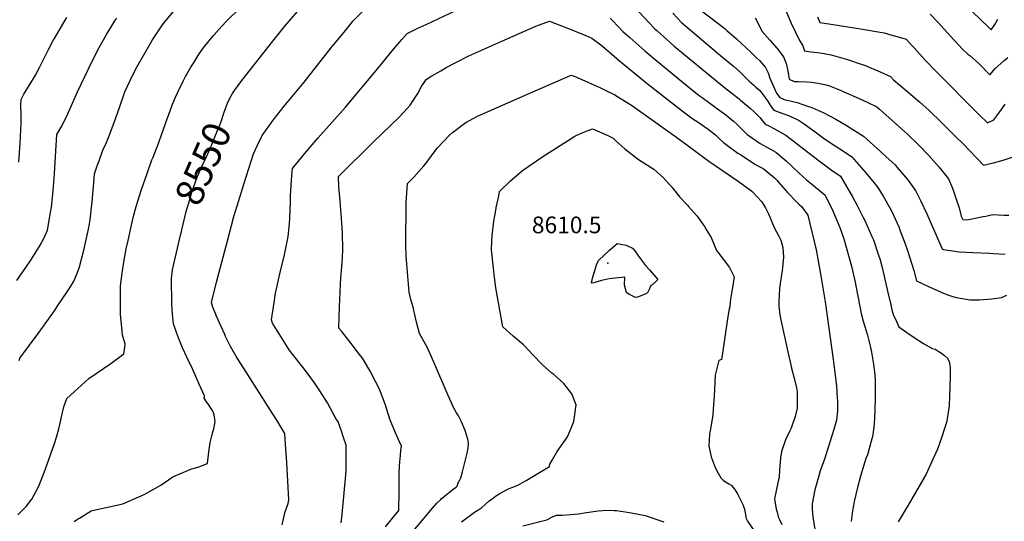
# Model space of a CAD drawing. Units: inches. Extents: x 2599078 to 2604477, y 1507334 to 1512726.
# Drawn here: x 2599964 to 2600982, y 1507976 to 1508495 of the extents above; entities that cross this region are included whole.
import ezdxf
from ezdxf.enums import TextEntityAlignment as Align

# ---------------------------------------------------------------- set-up
doc = ezdxf.new("R2010")
doc.units = ezdxf.units.IN
doc.header["$MEASUREMENT"] = 0
doc.layers.add('tile_2643_32_contour_10ft', color=156, linetype='Continuous')
doc.layers.add('tile_2643_32_spot_elev', color=152, linetype='Continuous')
doc.styles.add('Arial', font='arial.ttf')

msp = doc.modelspace()

# ---------------------------------------------------------------- linework, layer by layer
at = {"layer": 'tile_2643_32_contour_10ft'}
for points, elevation in [([(2600000, 1508056.6), (2600002.3, 1508063.3), (2600004.5, 1508072), (2600006.6, 1508080.7), (2600007.4, 1508084.3), (2600009.8, 1508094.8), (2600012.7, 1508103.2), (2600035.6, 1508123.9), (2600058.2, 1508139.4), (2600071.9, 1508149.3), (2600072.6, 1508153.8), (2600073, 1508159.9), (2600070.5, 1508168.6), (2600069.6, 1508176.5), (2600068.2, 1508190.1), (2600068.2, 1508206), (2600068.4, 1508219.8), (2600070.3, 1508235.2), (2600071.4, 1508242), (2600074.3, 1508257.8), (2600076.1, 1508266.6), (2600081.3, 1508290.3), (2600084.4, 1508301.7), (2600086.2, 1508307.3), (2600090.1, 1508319.2), (2600095.8, 1508335.8), (2600100.7, 1508349.9), (2600102, 1508352.9), (2600105.5, 1508361.6), (2600106.5, 1508364.1), (2600112.5, 1508380.5), (2600117.1, 1508393.3), (2600118.3, 1508396.9), (2600122.1, 1508407.6), (2600125.3, 1508414.9), (2600127.7, 1508419.8), (2600133.5, 1508431.9), (2600135.7, 1508436), (2600141.1, 1508445.6), (2600144.4, 1508451), (2600149.8, 1508459.7), (2600154, 1508465.4), (2600159.6, 1508472.5), (2600164.9, 1508478.9), (2600170, 1508484.6), (2600177.3, 1508492.7), (2600193.3, 1508508)], 8540), ([(2600000, 1508194), (2600003, 1508198.2), (2600014, 1508214.7), (2600017.8, 1508220.4), (2600020, 1508224.6), (2600023.9, 1508233.5), (2600026, 1508239.2), (2600030.3, 1508256.7), (2600033.1, 1508268.9), (2600035.1, 1508278.4), (2600036.3, 1508283.9), (2600037, 1508287.8), (2600039.2, 1508307), (2600040.7, 1508326.1), (2600041.3, 1508335.6), (2600044.2, 1508343.7), (2600046.1, 1508349), (2600050.2, 1508360), (2600053.7, 1508368), (2600056.7, 1508374.8), (2600062.2, 1508389.5), (2600066.9, 1508403.1), (2600072.9, 1508420.1), (2600081.2, 1508437.7), (2600085.5, 1508446.5), (2600101.4, 1508473.9), (2600111.1, 1508488.5), (2600112.9, 1508490.8), (2600124.5, 1508504.9)], 8530), ([(2600594.3, 1508513.7), (2600620.7, 1508485.9), (2600623.1, 1508483.6), (2600633.4, 1508474.3), (2600640.7, 1508467.7), (2600650.6, 1508459.4), (2600693.2, 1508424.6), (2600708.1, 1508413.1), (2600709.7, 1508411.8), (2600720, 1508402.9), (2600722.9, 1508400.2), (2600729.6, 1508393.9), (2600732.3, 1508390.3), (2600735.1, 1508386.7), (2600738.9, 1508385), (2600744, 1508382.5), (2600756.5, 1508375.3), (2600783.7, 1508354.6), (2600792.4, 1508347.8), (2600803.4, 1508339.6), (2600812.9, 1508333.1), (2600825.5, 1508311.6), (2600830.1, 1508302.9), (2600837.3, 1508288.9), (2600838.1, 1508287.1), (2600845.6, 1508270.6), (2600847, 1508267.1), (2600852, 1508252.6), (2600853.9, 1508246.7), (2600856, 1508238.6), (2600861.9, 1508212.7), (2600864.6, 1508201.3), (2600866.4, 1508193.4), (2600868, 1508189.2), (2600869.8, 1508185.3), (2600873.3, 1508177.5), (2600881.7, 1508171.5), (2600890.2, 1508165.7), (2600898.8, 1508160.2), (2600908, 1508155), (2600910.8, 1508154.1), (2600917.4, 1508150.1), (2600920.6, 1508147.8), (2600923.6, 1508145), (2600925.7, 1508140.5), (2600926.1, 1508137.8), (2600926.4, 1508134.9), (2600926.6, 1508128.3), (2600926.5, 1508125.8), (2600925.3, 1508095.6), (2600923.4, 1508082.3), (2600922.6, 1508078.5), (2600920.4, 1508071.1), (2600918.2, 1508064.5), (2600915, 1508055.7), (2600913.2, 1508050.9), (2600911.6, 1508047.1), (2600907.6, 1508038), (2600901.7, 1508025.2), (2600900.6, 1508023.2), (2600883.1, 1507993.1), (2600872.5, 1507975.8)], 8560), ([(2600667.4, 1508505.4), (2600686.2, 1508491.3), (2600693.7, 1508485.3), (2600695.4, 1508483.8), (2600705.3, 1508474.9), (2600720.3, 1508461.2), (2600725.5, 1508456.2), (2600729.1, 1508452.5), (2600735.3, 1508445.3), (2600737.7, 1508440.7), (2600738.5, 1508438.9), (2600739.8, 1508434.3), (2600745.3, 1508422), (2600746.8, 1508419), (2600750.4, 1508414.5), (2600755.9, 1508412.1), (2600757.9, 1508411.5), (2600768.3, 1508409.1), (2600779, 1508405.6), (2600783.4, 1508404.1), (2600795.9, 1508398.7), (2600808.3, 1508392), (2600818.1, 1508386), (2600836.7, 1508374.4), (2600854.3, 1508358.5), (2600860, 1508353.3), (2600869.4, 1508344.7), (2600871.7, 1508342.2), (2600882.8, 1508329.4), (2600891.1, 1508317.7), (2600895.8, 1508308), (2600902.3, 1508294.1), (2600910.7, 1508275.1), (2600918.3, 1508257.8), (2600919.4, 1508257.4), (2600935.7, 1508255), (2600950.2, 1508254.1), (2600967.2, 1508253.5), (2600971.3, 1508253.3), (2600983.3, 1508252.6)], 8540), ([(2600754.6, 1508508.1), (2600762.1, 1508491.1), (2600770.2, 1508474), (2600774.2, 1508467.9), (2600775.9, 1508462.6), (2600782.5, 1508461.6), (2600789.4, 1508460.8), (2600794, 1508460.2), (2600796.1, 1508459.8), (2600803.4, 1508458.5), (2600820.3, 1508453.8), (2600834.3, 1508448.9), (2600837.7, 1508447.7), (2600853.9, 1508441), (2600864.6, 1508436.2), (2600868, 1508432.6), (2600881, 1508421.6), (2600894.6, 1508410.1), (2600904.7, 1508400.9), (2600917.6, 1508388.4), (2600931.7, 1508374.6), (2600939.8, 1508366.6), (2600961.1, 1508344.5), (2600971.2, 1508346.8), (2600981.1, 1508349.5), (2600990.6, 1508352.6)], 8520), ([(2600000, 1508475.4), (2600011, 1508494.5), (2600012.8, 1508497.1)], 8510), ([(2600000, 1508335.8), (2600002.6, 1508376.1), (2600004.5, 1508379.5), (2600005.7, 1508381.5), (2600007.5, 1508384.8), (2600009.2, 1508387.8), (2600012.5, 1508394.5), (2600024, 1508420.4), (2600031.5, 1508436.2), (2600039.2, 1508452.1), (2600046.1, 1508466.1), (2600054, 1508479.7), (2600058.2, 1508486.8), (2600062.6, 1508493.6), (2600064.5, 1508496.4)], 8520), ([(2600235.6, 1507972.7), (2600236.8, 1507978.9), (2600238.3, 1507985), (2600240.3, 1507990.9), (2600241.9, 1507994.7), (2600242.3, 1507998.4), (2600240.3, 1508037), (2600239.1, 1508055.7), (2600238.3, 1508067.2), (2600237.4, 1508068.8), (2600230, 1508080.9), (2600223.1, 1508091.7), (2600195.4, 1508134.8), (2600188.7, 1508145.7), (2600182.1, 1508157.1), (2600177.1, 1508167.2), (2600176.1, 1508169.3), (2600172.3, 1508177.8), (2600167.7, 1508188.5), (2600164, 1508197.7), (2600162.5, 1508202.6), (2600167.7, 1508223.4), (2600173, 1508244.2), (2600178.5, 1508264.9), (2600185.6, 1508291.4), (2600189, 1508302.5), (2600196.3, 1508325.9), (2600206, 1508356.2), (2600209.9, 1508365.1), (2600213.8, 1508373.1), (2600214.7, 1508375), (2600226.3, 1508391.1), (2600237.6, 1508405.4), (2600258.3, 1508430.3), (2600285.8, 1508465.4), (2600300.9, 1508483.8), (2600309.1, 1508493.5), (2600318.2, 1508503)], 8560), ([(2600183.5, 1508417.2), (2600184.3, 1508418.7), (2600186.4, 1508421.8), (2600193.9, 1508432), (2600225.9, 1508472.8), (2600238.3, 1508488), (2600251.5, 1508503.2)], 8550), ([(2600296.4, 1507974.8), (2600297.7, 1507983.2), (2600301.7, 1508028.1), (2600301.8, 1508035.6), (2600301.7, 1508046.6), (2600301.6, 1508055.1), (2600299.1, 1508062.8), (2600296.4, 1508070.6), (2600293.3, 1508079.1), (2600291.2, 1508082.7), (2600282.3, 1508098.6), (2600274.4, 1508111.3), (2600269, 1508119.5), (2600265.3, 1508124.7), (2600257.3, 1508135.4), (2600254.2, 1508139.2), (2600242.9, 1508153.5), (2600225.6, 1508181.1), (2600224.5, 1508184.6), (2600227.8, 1508207.1), (2600228.4, 1508210.4), (2600233.9, 1508235.2), (2600237.7, 1508250), (2600241.8, 1508270.6), (2600243.2, 1508284), (2600243.6, 1508289.5), (2600244.1, 1508305.7), (2600244.3, 1508313.2), (2600244.8, 1508323.5), (2600246, 1508338.3), (2600246.4, 1508341.1), (2600247.7, 1508342.8), (2600260.2, 1508358.1), (2600272.8, 1508372.8), (2600301.2, 1508404.5), (2600334.6, 1508444.3), (2600351.1, 1508464.8), (2600359.2, 1508474.5), (2600365, 1508480.6), (2600373, 1508484.7), (2600375.9, 1508486.1), (2600385.3, 1508490.2), (2600414.6, 1508504)], 8570), ([(2600574.8, 1508496.4), (2600577.5, 1508493.5), (2600588, 1508482.8), (2600595.2, 1508476.4), (2600610.6, 1508462.6), (2600623.3, 1508451.8), (2600654.5, 1508426.4), (2600666.8, 1508416.6), (2600670, 1508414.4), (2600691, 1508399), (2600692.6, 1508397.8), (2600702.5, 1508389.9), (2600705.3, 1508387.2), (2600707.1, 1508385.3), (2600711.5, 1508380.9), (2600716.6, 1508376.3), (2600718.5, 1508374.9), (2600730, 1508366.9), (2600733.7, 1508364.7), (2600736, 1508363.4), (2600740.6, 1508360.9), (2600743.8, 1508359.2), (2600746, 1508358), (2600756.7, 1508348.9), (2600770.4, 1508336.1), (2600778, 1508329.2), (2600783.2, 1508325), (2600797.3, 1508313.5), (2600805.1, 1508297.2), (2600806.8, 1508293.2), (2600812.2, 1508280.1), (2600816.6, 1508268.2), (2600824.4, 1508240), (2600828.2, 1508223.6), (2600829, 1508219.7), (2600832.9, 1508198.3), (2600834.3, 1508191.1), (2600836.4, 1508183.2), (2600840.9, 1508168.6), (2600842.4, 1508163.2), (2600844.7, 1508153), (2600845.4, 1508149), (2600846.6, 1508142.8), (2600847.2, 1508138.8), (2600847.9, 1508133.2), (2600848.4, 1508127.6), (2600848.8, 1508122.6), (2600848.8, 1508120.5), (2600848.8, 1508104.4), (2600848.5, 1508090.6), (2600847.7, 1508077), (2600846.7, 1508068.6), (2600846.1, 1508063.8), (2600844.8, 1508059.1), (2600840.8, 1508045), (2600839.4, 1508041.1), (2600833.8, 1508022.9), (2600830.7, 1508011.2), (2600827.2, 1507996.7), (2600826.4, 1507992.8), (2600825.3, 1507987.1), (2600824.1, 1507976.2)], 8570), ([(2600639.6, 1508501.5), (2600648.7, 1508491.9), (2600675.4, 1508469.1), (2600691.3, 1508455.7), (2600702.5, 1508446.8), (2600708.1, 1508441.7), (2600712.3, 1508437.6), (2600718.5, 1508431.2), (2600723.3, 1508427), (2600725.6, 1508425), (2600729.6, 1508421.6), (2600735.9, 1508413.3), (2600738.2, 1508409.9), (2600740.3, 1508406.4), (2600742.7, 1508403.1), (2600744, 1508401.4), (2600746.8, 1508400.3), (2600752.3, 1508398.2), (2600755.4, 1508397.3), (2600761.1, 1508395.2), (2600770.4, 1508390.8), (2600774.4, 1508388), (2600785.4, 1508380), (2600796.6, 1508371.6), (2600807.5, 1508364.3), (2600816, 1508359.1), (2600824.8, 1508353.2), (2600839.4, 1508336.6), (2600847.5, 1508326.6), (2600851.6, 1508321.3), (2600857.2, 1508312.3), (2600865.8, 1508297.1), (2600873.3, 1508280.7), (2600874.9, 1508276.7), (2600879.9, 1508263.1), (2600882.3, 1508256.1), (2600888.9, 1508235.7), (2600891.5, 1508224.9), (2600898.3, 1508221.7), (2600903.9, 1508219.1), (2600917.1, 1508213.3), (2600924.7, 1508210.2), (2600932.5, 1508207.8), (2600945.2, 1508205.6), (2600947.5, 1508205.2), (2600956.6, 1508205.1), (2600965.4, 1508205.9), (2600969.5, 1508206.3), (2600979.5, 1508207.5), (2600985, 1508210.2)], 8550), ([(2600724.6, 1508496.7), (2600731.9, 1508482.5), (2600739.9, 1508473.6), (2600747.4, 1508465.2), (2600754.2, 1508456.3), (2600756.9, 1508449.5), (2600758.6, 1508442.1), (2600760.1, 1508433.4), (2600765.2, 1508431.1), (2600769.6, 1508430.8), (2600778.3, 1508430.7), (2600783, 1508430.3), (2600790, 1508429.3), (2600798.1, 1508427.4), (2600801.5, 1508426.4), (2600813.8, 1508421.6), (2600816.4, 1508420.4), (2600829.2, 1508414.7), (2600840.6, 1508409.6), (2600850.5, 1508404.8), (2600853.2, 1508402.4), (2600882.5, 1508376), (2600894.2, 1508365), (2600904.3, 1508354.5), (2600914.9, 1508342.7), (2600924.6, 1508330.5), (2600928.8, 1508320.6), (2600932.3, 1508310.4), (2600935.6, 1508300.2), (2600937.9, 1508291.8), (2600939.4, 1508288.4), (2600943.8, 1508288.1), (2600949.1, 1508288.9), (2600952.4, 1508289.5), (2600960.6, 1508291.3), (2600963.2, 1508291.9), (2600970.3, 1508293.3), (2600981.8, 1508292.8), (2600987, 1508292.6)], 8530), ([(2600789.1, 1508497.7), (2600791.7, 1508491.9), (2600805.3, 1508490), (2600831.7, 1508485.7), (2600858.3, 1508481.3), (2600865.2, 1508479.3), (2600877.5, 1508475.8), (2600881, 1508474.7), (2600887.5, 1508467.6), (2600889.2, 1508465.7), (2600900.6, 1508453.1), (2600911.9, 1508441.3), (2600956.6, 1508396.5), (2600964.9, 1508388.2), (2600971.5, 1508391.2), (2600974.8, 1508395.3), (2600980.4, 1508403.2), (2600983.2, 1508407.4)], 8510), ([(2600905.9, 1508500.5), (2600913.6, 1508492.3), (2600930.1, 1508474), (2600939.7, 1508464), (2600944.8, 1508459.3), (2600946.7, 1508457.7), (2600955.6, 1508450), (2600967.4, 1508438), (2600972.9, 1508444.3), (2600982, 1508452.2), (2600986.1, 1508455.6)], 8500), ([(2600949.5, 1508503.1), (2600965.6, 1508487.4), (2600969, 1508484.4), (2600972.6, 1508490), (2600974, 1508492.2), (2600975.9, 1508495.3)], 8490), ([(2600342.4, 1507970.7), (2600349.6, 1507979.6), (2600356.2, 1507987.6), (2600356.7, 1508007.6), (2600356.4, 1508026.8), (2600357.3, 1508038.3), (2600357.5, 1508040.6), (2600358.4, 1508049.6), (2600358.8, 1508054), (2600356.9, 1508058.6), (2600352.8, 1508067.9), (2600346.8, 1508081.8), (2600342, 1508097.4), (2600336.1, 1508113), (2600328.1, 1508128.6), (2600327.2, 1508130.4), (2600318.5, 1508144.8), (2600315.5, 1508148.8), (2600307, 1508160.1), (2600297.2, 1508172.5), (2600294.3, 1508176), (2600295, 1508197.9), (2600296.3, 1508228.3), (2600297, 1508235.1), (2600297.5, 1508243.9), (2600298.3, 1508256.4), (2600298, 1508275.2), (2600296.7, 1508294.3), (2600295.1, 1508311.4), (2600294.2, 1508322.1), (2600293.7, 1508332.8), (2600329.7, 1508368.4), (2600347.5, 1508385.4), (2600356.6, 1508394.2), (2600365.3, 1508403.5), (2600367.8, 1508406.6), (2600371.1, 1508411.4), (2600375.7, 1508418.6), (2600379.9, 1508426.3), (2600383.4, 1508431.4), (2600384.6, 1508433.1), (2600390.5, 1508436.7), (2600399.6, 1508442.1), (2600405.3, 1508445.3), (2600415, 1508450.5), (2600428.7, 1508457.6), (2600462.7, 1508472.7), (2600497.8, 1508488.2), (2600512.1, 1508493.2), (2600536.9, 1508483.8), (2600549.6, 1508478.6), (2600555.7, 1508475.6), (2600565.3, 1508469), (2600573.6, 1508461.7), (2600584.4, 1508452.2), (2600612.9, 1508428.8), (2600646, 1508403), (2600659.4, 1508393.2), (2600666.9, 1508388.2), (2600676, 1508381.8), (2600683.6, 1508375.7), (2600685.8, 1508373.7), (2600688.2, 1508371.2), (2600692.3, 1508367.5), (2600694.7, 1508365.7), (2600706.9, 1508357), (2600709.8, 1508355), (2600725, 1508345.3), (2600729.5, 1508342.6), (2600732.9, 1508341), (2600734.9, 1508339.7), (2600744.8, 1508331.2), (2600747.2, 1508328.9), (2600748.7, 1508327.3), (2600758.3, 1508316.2), (2600768.3, 1508305.7), (2600769.8, 1508304.2), (2600772.8, 1508301.6), (2600779.1, 1508292.6), (2600787.9, 1508256.8), (2600792.6, 1508229.9), (2600797, 1508203.2), (2600804.5, 1508151.3), (2600806.1, 1508138.5), (2600808.8, 1508116), (2600809.7, 1508103.9), (2600809.8, 1508100.8), (2600809.8, 1508090.6), (2600808.9, 1508080.7), (2600806.3, 1508071.3), (2600796.4, 1508040.7), (2600792.1, 1508028.5), (2600790.6, 1508023.3), (2600786.4, 1508009), (2600783.6, 1507994.5), (2600783.8, 1507988.7), (2600784.4, 1507981), (2600786.4, 1507967.9)], 8580), ([(2599963.1, 1508347.4), (2599964.6, 1508367.2), (2599965.5, 1508387.8), (2599965.6, 1508396.3), (2599965.4, 1508406.8), (2599965.6, 1508412.4), (2599968.5, 1508418), (2599975.5, 1508429.6), (2599978.3, 1508434.2), (2599980.3, 1508437.6), (2599984.9, 1508446.1), (2599992.4, 1508461.4), (2599993.7, 1508464), (2599999.1, 1508473.9), (2600000, 1508475.4)], 8510), ([(2600366, 1507959.9), (2600391.2, 1507990), (2600395.6, 1507995), (2600399.7, 1507999), (2600400.5, 1507999.8), (2600400.9, 1508000.1), (2600403.7, 1508002.5), (2600413.8, 1508010.4), (2600415.5, 1508011.6), (2600416.7, 1508012.5), (2600417.6, 1508016.1), (2600419, 1508018.4), (2600420.5, 1508021.1), (2600422.2, 1508027.5), (2600424.6, 1508037), (2600427, 1508046.8), (2600428, 1508052.1), (2600428.2, 1508056.5), (2600428, 1508059.7), (2600424.9, 1508070.1), (2600421.1, 1508079.1), (2600417.8, 1508085.2), (2600416, 1508088.4), (2600412.9, 1508094.1), (2600410.7, 1508098.9), (2600407.4, 1508106.2), (2600392.3, 1508140.9), (2600385.8, 1508155.5), (2600377.7, 1508170.5), (2600374.6, 1508182.3), (2600372.3, 1508191.6), (2600371.8, 1508194.1), (2600371.3, 1508196.8), (2600368.8, 1508204.1), (2600366.9, 1508213.2), (2600364.6, 1508242), (2600363.9, 1508250.7), (2600363.4, 1508260.9), (2600363.7, 1508305.9), (2600365.2, 1508325.5), (2600371.9, 1508332.1), (2600382.1, 1508343.6), (2600384.2, 1508346.2), (2600396, 1508361.9), (2600408.6, 1508375.3), (2600411.6, 1508378.3), (2600421.6, 1508385.8), (2600425.6, 1508388.7), (2600437.7, 1508395), (2600489.4, 1508418), (2600534.3, 1508437.6), (2600537.7, 1508436.4), (2600548.7, 1508431.5), (2600564, 1508424.6), (2600570.4, 1508421.6), (2600579.6, 1508417.1), (2600586.3, 1508413.1), (2600596.7, 1508406.6), (2600644.8, 1508372.4), (2600677, 1508348.5), (2600707.2, 1508327.8), (2600721.3, 1508317.6), (2600721.4, 1508317.5), (2600722.4, 1508316.7), (2600731.2, 1508306.9), (2600735.3, 1508300.3), (2600738.5, 1508294.1), (2600742.1, 1508285.8), (2600744.4, 1508280.1), (2600749.1, 1508271.1), (2600751.3, 1508267), (2600753.5, 1508259.4), (2600753.9, 1508249.4), (2600752.8, 1508234.8), (2600752.1, 1508231.3), (2600750.1, 1508217.2), (2600749.1, 1508203.1), (2600749.4, 1508198.6), (2600750.3, 1508189.9), (2600751.8, 1508182.9), (2600759.1, 1508148.4), (2600761.6, 1508137.9), (2600762, 1508135.9), (2600765.2, 1508124.1), (2600767.5, 1508114.3), (2600768.3, 1508110.2), (2600768.3, 1508099.5), (2600768.1, 1508093.1), (2600766.1, 1508084.8), (2600762.8, 1508074.7), (2600761.9, 1508072.6), (2600760.7, 1508069.9), (2600756.1, 1508060.5), (2600751.9, 1508048.4), (2600751.1, 1508041.9), (2600749.8, 1508029.1), (2600749.5, 1508021.5), (2600748.6, 1508017.8), (2600744.7, 1507999.7), (2600745, 1507997.3), (2600746.6, 1507989), (2600747.4, 1507985.6), (2600748.5, 1507980.8), (2600749.8, 1507978), (2600752.2, 1507973.1)], 8590), ([(2600130.5, 1508272), (2600131.3, 1508275.5), (2600131.8, 1508277.7), (2600136.4, 1508296.4), (2600140, 1508309), (2600142.1, 1508316.7), (2600147.8, 1508332.2), (2600153.9, 1508346.2), (2600155.1, 1508348.7), (2600161.1, 1508361.6), (2600164.6, 1508369.8), (2600166.8, 1508376.3), (2600172.1, 1508388.4), (2600175.7, 1508399.3), (2600179.5, 1508409.5), (2600182.8, 1508416), (2600183.5, 1508417.2)], 8550), ([(2600421, 1507975.9), (2600434.6, 1507985.6), (2600437.8, 1507987.8), (2600441.9, 1507990.5), (2600445.9, 1507993.9), (2600449.4, 1507997), (2600454, 1508000.6), (2600456.3, 1508002.2), (2600460.8, 1508005.1), (2600466.9, 1508008.4), (2600470.2, 1508010.2), (2600474, 1508011.7), (2600476.5, 1508012.5), (2600479.3, 1508013.6), (2600488, 1508018.6), (2600496.7, 1508023.7), (2600505.3, 1508028.9), (2600511.9, 1508033), (2600511.9, 1508034.2), (2600512.4, 1508035.3), (2600514.7, 1508039.4), (2600520, 1508048.3), (2600524.2, 1508054.3), (2600530.5, 1508063.6), (2600535.1, 1508074.2), (2600537.2, 1508079.6), (2600538.2, 1508086.7), (2600539.5, 1508096.7), (2600535.2, 1508108.1), (2600526.9, 1508118.6), (2600516.6, 1508127.9), (2600514.4, 1508129.5), (2600504.7, 1508138.2), (2600494.9, 1508148.4), (2600486.6, 1508157.2), (2600485.1, 1508158.7), (2600474.6, 1508167.6), (2600463.7, 1508177.4), (2600456.7, 1508217.7), (2600455.3, 1508228.3), (2600454, 1508238.1), (2600452.2, 1508257.1), (2600452.4, 1508266.4), (2600452.7, 1508271.3), (2600454.6, 1508286.7), (2600455.4, 1508292), (2600457.4, 1508302), (2600459.6, 1508312.8), (2600460.5, 1508317.2), (2600471.7, 1508328.3), (2600484.2, 1508339), (2600494.1, 1508345.8), (2600504.2, 1508352.7), (2600538.2, 1508374.4), (2600540.4, 1508375.5), (2600548.3, 1508378.9), (2600552.1, 1508380.4), (2600556.4, 1508382), (2600561.4, 1508379.9), (2600571.8, 1508375.3), (2600577.9, 1508372.4), (2600580.6, 1508369.5), (2600590.1, 1508361.5), (2600604, 1508350.4), (2600620, 1508340.4), (2600630, 1508331.2), (2600638.9, 1508321.4), (2600647, 1508311.3), (2600654.8, 1508303), (2600655.8, 1508301.9), (2600664.9, 1508291.7), (2600672.4, 1508281), (2600674.2, 1508278.1), (2600679.3, 1508269.6), (2600684.8, 1508256.2), (2600686.1, 1508254.5), (2600691.7, 1508247.3), (2600698.2, 1508238.7), (2600701, 1508233.3), (2600703.1, 1508228.9), (2600701.5, 1508220.2), (2600700.5, 1508214.1), (2600699.2, 1508206.1), (2600699, 1508202.5), (2600698.6, 1508198.1), (2600697.7, 1508194.2), (2600696.1, 1508185.7), (2600691, 1508150.2), (2600689.8, 1508143.4), (2600687.3, 1508142.5), (2600683.3, 1508127.2), (2600682.4, 1508105.6), (2600681.8, 1508097.1), (2600681, 1508086.2), (2600679, 1508073.7), (2600677.8, 1508068.2), (2600677.4, 1508066.1), (2600676.9, 1508054.3), (2600679.4, 1508043), (2600683.3, 1508032), (2600686.5, 1508025.9), (2600689.2, 1508021.4), (2600691.7, 1508018.9), (2600694.1, 1508017), (2600697.4, 1508015.1), (2600700.1, 1508013.7), (2600703.8, 1508009.2), (2600706.7, 1508004.1), (2600709.4, 1507999.1), (2600711.9, 1507993.6), (2600713.6, 1507988.8), (2600715.6, 1507979.2), (2600716.7, 1507976.6), (2600723.6, 1507966.3)], 8600), ([(2599961.1, 1508225.3), (2599967.9, 1508235.1), (2599969.6, 1508237.5), (2599976.2, 1508247.3), (2599985.3, 1508261.8), (2599987.4, 1508265.4), (2599989.4, 1508269.2), (2599992.8, 1508277.4), (2599996.1, 1508295.5), (2599996.8, 1508301), (2599998.4, 1508314.4), (2599999.4, 1508326.3), (2600000, 1508335.8)], 8520), ([(2600020.3, 1507976), (2600024, 1507978.5), (2600025.9, 1507979.7), (2600038.1, 1507987), (2600040.9, 1507987.7), (2600053.4, 1507990.7), (2600070.6, 1507994.4), (2600092.9, 1508003.9), (2600109.9, 1508013.8), (2600122.5, 1508022.3), (2600141, 1508030.1), (2600149.3, 1508032.7), (2600158.2, 1508035.9), (2600159.6, 1508048.1), (2600161, 1508057.8), (2600162.8, 1508064.8), (2600164.3, 1508069.8), (2600164.7, 1508071.9), (2600166.1, 1508079.6), (2600165.2, 1508086.3), (2600164.5, 1508088.3), (2600163.5, 1508090.7), (2600161.4, 1508094), (2600158.6, 1508098.1), (2600157.2, 1508099.9), (2600155, 1508103.6), (2600155.1, 1508106), (2600149.8, 1508118.2), (2600146.3, 1508126.1), (2600142.8, 1508133.9), (2600136.9, 1508145.9), (2600132.5, 1508155.7), (2600127.6, 1508167.8), (2600123.3, 1508180.3), (2600122.1, 1508190.5), (2600121.5, 1508201.1), (2600121, 1508227.4), (2600122, 1508236.2), (2600130.5, 1508272)], 8550), ([(2599963.6, 1508142.6), (2599964.2, 1508145.1), (2599984.3, 1508171.9), (2600000, 1508194)], 8530), ([(2599962, 1507983.1), (2599970.9, 1507991.6), (2599976.5, 1507999.2), (2599984, 1508012.7), (2599990.3, 1508029.4), (2600000, 1508056.6)], 8540), ([(2600484.3, 1507971.6), (2600509.3, 1507977.8), (2600515.2, 1507980.8), (2600519.2, 1507982.5), (2600525.1, 1507982.7), (2600533.7, 1507983.3), (2600542.2, 1507984.1), (2600550.4, 1507985.3), (2600562.3, 1507987.2), (2600571.3, 1507987.8), (2600578.9, 1507987.6), (2600581.5, 1507987.4), (2600594.7, 1507985.5), (2600610.9, 1507982.3), (2600630.3, 1507975.7)], 8610)]:
    msp.add_lwpolyline(points, dxfattribs=dict(at, elevation=elevation))
at = {"layer": 'tile_2643_32_contour_10ft', "elevation": 8610}
msp.add_lwpolyline([(2600555.5, 1508222.4), (2600556.5, 1508227.7), (2600561, 1508242.3), (2600563.1, 1508246.1), (2600574.1, 1508256.5), (2600582.1, 1508263.5), (2600591.5, 1508261.9), (2600597.8, 1508258.6), (2600600.4, 1508255.9), (2600604.2, 1508250.3), (2600611.5, 1508240.7), (2600615.5, 1508236.1), (2600624, 1508226.1), (2600619.3, 1508221.6), (2600616.8, 1508220.2), (2600615, 1508216.1), (2600613.3, 1508212.5), (2600611, 1508211.1), (2600603, 1508208), (2600601, 1508207.8), (2600594.2, 1508211.1), (2600591.6, 1508212.9), (2600589.7, 1508220.4), (2600589.8, 1508228.8), (2600573.6, 1508226.8), (2600567.7, 1508225.7), (2600565.7, 1508225.2), (2600561.4, 1508223.7), (2600558, 1508222.9)], close=True, dxfattribs=at)
at = {"layer": 'tile_2643_32_spot_elev'}
msp.add_point((2600572.3, 1508243.3, 8610.5), dxfattribs=at)

# ---------------------------------------------------------------- texts
at = {"color": 18, "style": 'Arial'}
msp.add_text('8550', height=28.8, rotation=66.4678, dxfattribs=at).set_placement((2600153.8, 1508346), align=Align.MIDDLE_CENTER)
msp.add_text('8610.5', height=17.28, dxfattribs=at).set_placement((2600529.8, 1508282.7), align=Align.MIDDLE_CENTER)

doc.saveas('drawing.dxf')
